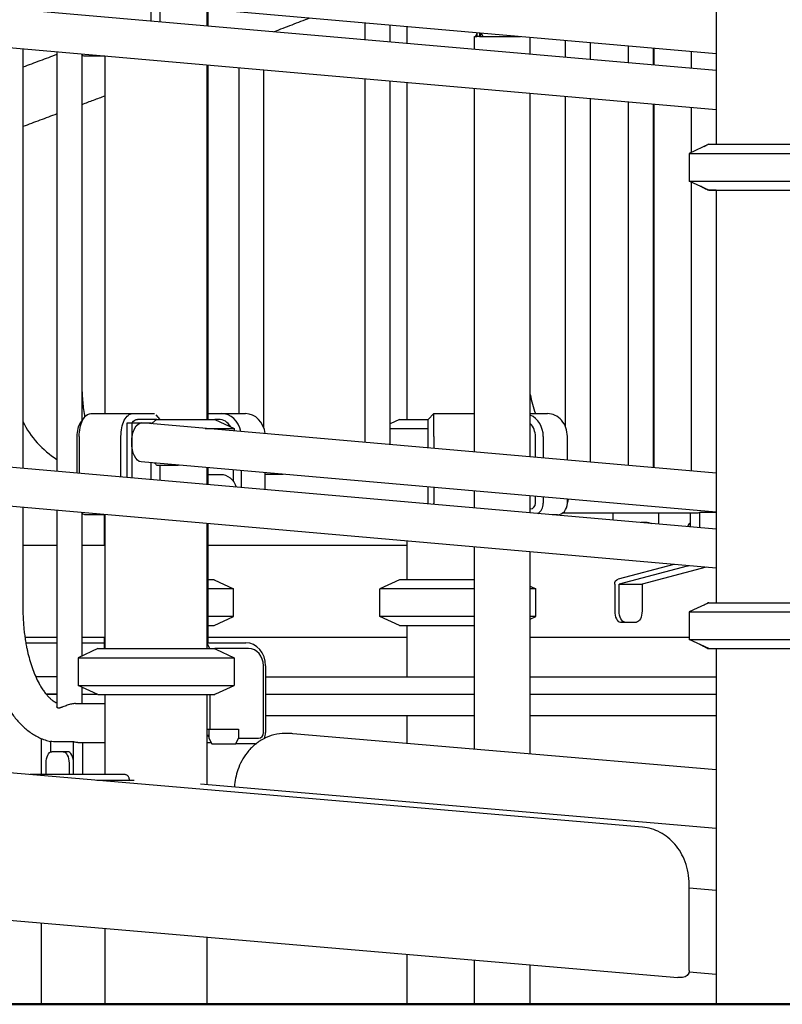
# Model space of a CAD drawing. Units: millimetres. Extents: x 29700 to 118800, y 0 to 21000.
# Drawn here: x 107562 to 108227, y 13279 to 14138 of the extents above; entities that cross this region are included whole.
import ezdxf

# ---------------------------------------------------------------- set-up
doc = ezdxf.new("R2010")
doc.units = ezdxf.units.MM
doc.header["$LTSCALE"] = 15
doc.layers.add('P001', color=131, linetype='Continuous')
doc.layers.add('P_7THICK', color=7, linetype='Continuous', lineweight=50)

msp = doc.modelspace()

# ---------------------------------------------------------------- linework, layer by layer
at = {"layer": 'P001'}
for p, q in [((108169.33, 14389.27, 6293.71), (108169.33, 14029.27, 6293.71)), ((108169.33, 14093.56, 6293.71), (107110.86, 14186.19, 6293.71)), ((108169.33, 14059.43, 6293.71), (107110.11, 14152.12, 6293.71)), ((108169.33, 14108.24, 6293.71), (107667.86, 14152.12, 6293.71)), ((107676.74, 14136.67, 6293.71), (107676.74, 14151.34, 6293.71)), ((107684.21, 14149.27, 6293.71), (107684.21, 14136.01, 6293.71)), ((107725.34, 14147.09, 6293.71), (107725.34, 14132.41, 6293.71)), ((107726.22, 14147.01, 6293.71), (107726.22, 14132.33, 6293.71)), ((107863.34, 14120.34, 6293.71), (107863.34, 14135.01, 6293.71)), ((107885.04, 14118.44, 6293.71), (107885.04, 14133.12, 6293.71)), ((107899.69, 14131.83, 6293.71), (107899.69, 14117.15, 6293.71)), ((107958.66, 14123.17, 6293.71), (107959.5, 14123.17, 6293.71)), ((107958.66, 14111.99, 6293.71), (107958.66, 14123.17, 6293.71)), ((107960.79, 14125.76, 6293.71), (107959.5, 14123.17, 6293.71)), ((107959.5, 14123.17, 6293.71), (107960.79, 14123.17, 6293.71)), ((107960.79, 14126.49, 6293.71), (107960.79, 14123.17, 6293.71)), ((107961.92, 14123.17, 6293.71), (107960.79, 14123.17, 6293.71)), ((107963.04, 14123.17, 6293.71), (107961.92, 14123.17, 6293.71)), ((107963.04, 14126.29, 6293.71), (107963.04, 14123.17, 6293.71)), ((107963.04, 14123.17, 6293.71), (107963.14, 14123.17, 6293.71)), ((107963.14, 14123.17, 6293.71), (107965.75, 14123.17, 6293.71)), ((107963.75, 14123.17, 6293.71), (107963.75, 14126.23, 6293.71)), ((107964.25, 14126.18, 6293.71), (107965.75, 14123.17, 6293.71)), ((107965.75, 14123.17, 6293.71), (107998.66, 14123.17, 6293.71)), ((108007.26, 14107.74, 6293.71), (108007.26, 14122.42, 6293.71)), ((108037.62, 14119.76, 6293.71), (108037.62, 14105.08, 6293.71)), ((108059.32, 14117.86, 6293.71), (108059.32, 14103.18, 6293.71)), ((108092.62, 14114.95, 6293.71), (108092.62, 14100.27, 6293.71)), ((107564.87, 14112.32, 6293.71), (107564.87, 13746.45, 6293.71)), ((107594.52, 14109.73, 6293.71), (107594.52, 13743.86, 6293.71)), ((107616.22, 14107.77, 6293.71), (107616.22, 13787.76, 6293.71)), ((107636.33, 14106.07, 6293.71), (107619.01, 14106.07, 6293.71)), ((107636.34, 14106.07, 6293.71), (107636.34, 13794.27, 6293.71)), ((108114.32, 14113.05, 6293.71), (108114.32, 14098.37, 6293.71)), ((108115.04, 14112.99, 6293.71), (108115.04, 14098.31, 6293.71)), ((108147.62, 14110.14, 6293.71), (108147.62, 14095.46, 6293.71)), ((108169.32, 14108.24, 6293.71), (108169.32, 14093.56, 6293.71)), ((107725.34, 14098.28, 6293.71), (107725.34, 13789.27, 6293.71)), ((107726.22, 14098.2, 6293.71), (107726.22, 13789.27, 6293.71)), ((107753.34, 13794.27, 6293.71), (107753.34, 14095.83, 6293.71)), ((107775.04, 13781.5, 6293.71), (107775.04, 14093.93, 6293.71)), ((107863.34, 13769.14, 6293.71), (107863.34, 14086.21, 6293.71)), ((107885.04, 13767.25, 6293.71), (107885.04, 14084.31, 6293.71)), ((107899.69, 14083.02, 6293.71), (107899.69, 13789.27, 6293.71)), ((107958.66, 13760.8, 6293.71), (107958.66, 14077.86, 6293.71)), ((108007.26, 13756.55, 6293.71), (108007.26, 14073.61, 6293.71)), ((108037.62, 14070.95, 6293.71), (108037.62, 13783.46, 6293.71)), ((108059.32, 14069.05, 6293.71), (108059.32, 13751.99, 6293.71)), ((108092.62, 14066.14, 6293.71), (108092.62, 13749.08, 6293.71)), ((108114.32, 14064.24, 6293.71), (108114.32, 13747.18, 6293.71)), ((108115.04, 14064.18, 6293.71), (108115.04, 13747.12, 6293.71)), ((108147.62, 14061.33, 6293.71), (108147.62, 14022.18, 6293.71)), ((108169.32, 14059.43, 6293.71), (108169.32, 14029.27, 6293.71)), ((108162.83, 14029.27, 6293.71), (108145.83, 14021.34, 6293.71)), ((108162.56, 14029.15, 6293.71), (108162.02, 14029.15, 6293.71)), ((108162.83, 14029.27, 6293.71), (108258, 14029.27, 6293.71)), ((108145.83, 14021.34, 6293.71), (108272.72, 14021.34, 6293.71)), ((108145.83, 14021.34, 6293.71), (108145.83, 13997.2, 6293.71)), ((108145.83, 13997.2, 6293.71), (108272.72, 13997.2, 6293.71)), ((108162.83, 13989.27, 6293.71), (108145.83, 13997.2, 6293.71)), ((108147.62, 13996.36, 6293.71), (108147.62, 13744.27, 6293.71)), ((108168.45, 13989.15, 6293.71), (108161.99, 13989.15, 6293.71)), ((108162.83, 13989.27, 6293.71), (108258, 13989.27, 6293.71)), ((108169.33, 13989.15, 6293.71), (108168.45, 13989.15, 6293.71)), ((108169.32, 13989.15, 6293.71), (108169.32, 13742.37, 6293.71)), ((108169.33, 13989.27, 6293.71), (108169.33, 13629.27, 6293.71)), ((107615.35, 13786.52, 6293.71), (107618.24, 13790.6, 6293.71)), ((107624.01, 13794.27, 6293.71), (107660.38, 13794.27, 6293.71)), ((107660.38, 13794.27, 6293.71), (107679.58, 13794.27, 6293.71)), ((107681.78, 13789.27, 6293.71), (107664.71, 13789.27, 6293.71)), ((107680.84, 13793.17, 6293.71), (107684.21, 13789.27, 6293.71)), ((107681.78, 13789.27, 6293.71), (107732.2, 13789.27, 6293.71)), ((107726.22, 13794.27, 6293.71), (107737.89, 13794.27, 6293.71)), ((107735.39, 13789.27, 6293.71), (107732.2, 13789.27, 6293.71)), ((107732.2, 13789.27, 6293.71), (107749.2, 13781.34, 6293.71)), ((107737.89, 13794.27, 6293.71), (107758.89, 13794.27, 6293.71)), ((107893.19, 13789.27, 6293.71), (107885.04, 13785.47, 6293.71)), ((107893.19, 13789.27, 6293.71), (107918.19, 13789.27, 6293.71)), ((107923.19, 13794.27, 6293.71), (107918.19, 13789.27, 6293.71)), ((107918.19, 13774.27, 6293.71), (107918.19, 13789.27, 6293.71)), ((107923.19, 13794.27, 6293.71), (107958.66, 13794.27, 6293.71)), ((107923.19, 13774.27, 6293.71), (107923.19, 13794.27, 6293.71)), ((108007.26, 13794.27, 6293.71), (108022.24, 13794.27, 6293.71)), ((108169.33, 13693.56, 6293.71), (107110.86, 13786.19, 6293.71)), ((107655.84, 13786.27, 6293.71), (107659.74, 13786.27, 6293.71)), ((107655.84, 13738.49, 6293.71), (107655.84, 13786.27, 6293.71)), ((107659.74, 13786.27, 6293.71), (107676.74, 13786.27, 6293.71)), ((107659.74, 13786.27, 6293.71), (107659.74, 13769.15, 6293.71)), ((108169.33, 13742.37, 6293.71), (107668.61, 13786.19, 6293.71)), ((107676.74, 13785.47, 6293.71), (107676.74, 13786.27, 6293.71)), ((107723.93, 13781.34, 6293.71), (107749.2, 13781.34, 6293.71)), ((107749.2, 13781.34, 6293.71), (107749.2, 13779.13, 6293.71)), ((107885.04, 13781.34, 6293.71), (107918.19, 13781.34, 6293.71)), ((107612.18, 13742.31, 6293.71), (107612.18, 13774.27, 6293.71)), ((107614.01, 13774.27, 6293.71), (107614.01, 13742.15, 6293.71)), ((107650.38, 13738.97, 6293.71), (107650.38, 13774.27, 6293.71)), ((107918.19, 13764.34, 6293.71), (107918.19, 13774.27, 6293.71)), ((107923.19, 13774.27, 6293.71), (107923.19, 13763.91, 6293.71)), ((108011.73, 13756.16, 6293.71), (108011.73, 13774.27, 6293.71)), ((108018.56, 13774.27, 6293.71), (108018.56, 13755.56, 6293.71)), ((108039.56, 13753.72, 6293.71), (108039.56, 13774.27, 6293.71)), ((107659.74, 13769.15, 6293.71), (107659.74, 13738.15, 6293.71)), ((108169.33, 13659.43, 6293.71), (107110.11, 13752.12, 6293.71)), ((108169.33, 13708.24, 6293.71), (107667.86, 13752.12, 6293.71)), ((107676.74, 13736.67, 6293.71), (107676.74, 13751.34, 6293.71)), ((107681.78, 13749.27, 6293.71), (107700.42, 13749.27, 6293.71)), ((107684.21, 13749.27, 6293.71), (107684.21, 13736.01, 6293.71)), ((107725.34, 13747.09, 6293.71), (107725.34, 13732.41, 6293.71)), ((107726.22, 13747.01, 6293.71), (107726.22, 13732.33, 6293.71)), ((107748.38, 13735.23, 6293.71), (107748.38, 13745.07, 6293.71)), ((107726.22, 13741.27, 6293.71), (107737.12, 13741.27, 6293.71)), ((107755.21, 13744.48, 6293.71), (107755.21, 13729.8, 6293.71)), ((107776.21, 13727.96, 6293.71), (107776.21, 13742.64, 6293.71)), ((107791.85, 13741.27, 6293.71), (107776.21, 13741.27, 6293.71)), ((107918.19, 13715.54, 6293.71), (107918.19, 13730.21, 6293.71)), ((107923.19, 13729.78, 6293.71), (107923.19, 13716.07, 6293.71)), ((107958.66, 13711.99, 6293.71), (107958.66, 13726.67, 6293.71)), ((108007.26, 13707.74, 6293.71), (108007.26, 13722.42, 6293.71)), ((108011.73, 13716.07, 6293.71), (108011.73, 13722.03, 6293.71)), ((108018.56, 13721.43, 6293.71), (108018.56, 13716.07, 6293.71)), ((108039.56, 13716.07, 6293.71), (108039.56, 13719.59, 6293.71)), ((107564.87, 13712.32, 6293.71), (107564.87, 13624.27, 6293.71)), ((107923.19, 13715.1, 6293.71), (107923.19, 13716.07, 6293.71)), ((108007.26, 13711.07, 6293.71), (108007.4, 13711.07, 6293.71)), ((107594.52, 13709.73, 6293.71), (107594.52, 13538.44, 6293.71)), ((107616.22, 13707.77, 6293.71), (107616.22, 13582.8, 6293.71)), ((107636.33, 13706.07, 6293.71), (107619.01, 13706.07, 6293.71)), ((107635.67, 13706.07, 6293.71), (107635.67, 13679.27, 6293.71)), ((107636.34, 13706.07, 6293.71), (107636.34, 13589.27, 6293.71)), ((108030.9, 13706.07, 6293.71), (108026.35, 13706.07, 6293.71)), ((108150.97, 13707.27, 6293.71), (108035.01, 13707.27, 6293.71)), ((108079.23, 13707.27, 6293.71), (108079.22, 13701.44, 6293.71)), ((108119.19, 13697.95, 6293.71), (108119.19, 13707.27, 6293.71)), ((108147.08, 13695.51, 6293.71), (108147.08, 13707.27, 6293.71)), ((108169.33, 13707.88, 6293.71), (108154.87, 13707.88, 6293.71)), ((108154.87, 13707.69, 6293.71), (108154.87, 13707.88, 6293.71)), ((108154.87, 13707.69, 6293.71), (108154.87, 13694.82, 6293.71)), ((107725.34, 13698.28, 6293.71), (107725.34, 13589.27, 6293.71)), ((107726.22, 13698.2, 6293.71), (107726.22, 13594.27, 6293.71)), ((108109.19, 13699.27, 6293.71), (108104.05, 13699.27, 6293.71)), ((107594.52, 13679.27, 6293.71), (107564.87, 13679.27, 6293.71)), ((107636.34, 13679.27, 6293.71), (107616.22, 13679.27, 6293.71)), ((107899.69, 13679.27, 6293.71), (107726.22, 13679.27, 6293.71)), ((107899.69, 13683.02, 6293.71), (107899.69, 13649.27, 6293.71)), ((107958.66, 13501.44, 6293.71), (107958.66, 13677.86, 6293.71)), ((108007.26, 13497.27, 6293.71), (108007.26, 13673.61, 6293.71)), ((108132.49, 13662.65, 6293.71), (108083.86, 13649.92, 6293.71)), ((108144.04, 13661.06, 6293.71), (108084.72, 13645.53, 6293.71)), ((108160.69, 13660.18, 6293.71), (108104.72, 13645.53, 6293.71)), ((107731.59, 13649.27, 6293.71), (107726.22, 13649.27, 6293.71)), ((107731.59, 13649.27, 6293.71), (107748.59, 13641.34, 6293.71)), ((107893.19, 13649.27, 6293.71), (107876.19, 13641.34, 6293.71)), ((107893.19, 13649.27, 6293.71), (107876.19, 13641.34, 6293.71)), ((107958.66, 13649.27, 6293.71), (107893.19, 13649.27, 6293.71)), ((107958.66, 13649.27, 6293.71), (107893.19, 13649.27, 6293.71)), ((108007.26, 13643.64, 6293.71), (108012.19, 13641.34, 6293.71)), ((108007.26, 13643.64, 6293.71), (108012.19, 13641.34, 6293.71)), ((108080.82, 13645.53, 6293.71), (108080.82, 13622.27, 6293.71)), ((108084.72, 13645.53, 6293.71), (108104.72, 13645.53, 6293.71)), ((108084.72, 13622.27, 6293.71), (108084.72, 13645.53, 6293.71)), ((108104.72, 13645.53, 6293.71), (108104.72, 13622.27, 6293.71)), ((107748.59, 13641.34, 6293.71), (107726.22, 13641.34, 6293.71)), ((107748.59, 13617.2, 6293.71), (107748.59, 13641.34, 6293.71)), ((107958.66, 13641.34, 6293.71), (107876.19, 13641.34, 6293.71)), ((107876.19, 13617.2, 6293.71), (107876.19, 13641.34, 6293.71)), ((107958.66, 13641.34, 6293.71), (107876.19, 13641.34, 6293.71)), ((107876.19, 13617.2, 6293.71), (107876.19, 13641.34, 6293.71)), ((108012.19, 13641.34, 6293.71), (108007.26, 13641.34, 6293.71)), ((108012.19, 13641.34, 6293.71), (108007.26, 13641.34, 6293.71)), ((108012.19, 13617.2, 6293.71), (108012.19, 13641.34, 6293.71)), ((108012.19, 13617.2, 6293.71), (108012.19, 13641.34, 6293.71)), ((108162.83, 13629.27, 6293.71), (108145.83, 13621.34, 6293.71)), ((108162.56, 13629.15, 6293.71), (108162.02, 13629.15, 6293.71)), ((108162.83, 13629.27, 6293.71), (108258, 13629.27, 6293.71)), ((107748.59, 13617.2, 6293.71), (107726.22, 13617.2, 6293.71)), ((107731.59, 13609.27, 6293.71), (107748.59, 13617.2, 6293.71)), ((107958.66, 13617.2, 6293.71), (107876.19, 13617.2, 6293.71)), ((107893.19, 13609.27, 6293.71), (107876.19, 13617.2, 6293.71)), ((107958.66, 13617.2, 6293.71), (107876.19, 13617.2, 6293.71)), ((107893.19, 13609.27, 6293.71), (107876.19, 13617.2, 6293.71)), ((108012.19, 13617.2, 6293.71), (108007.26, 13617.2, 6293.71)), ((108007.26, 13614.9, 6293.71), (108012.19, 13617.2, 6293.71)), ((108012.19, 13617.2, 6293.71), (108007.26, 13617.2, 6293.71)), ((108007.26, 13614.9, 6293.71), (108012.19, 13617.2, 6293.71)), ((108145.83, 13621.34, 6293.71), (108272.72, 13621.34, 6293.71)), ((108145.83, 13621.34, 6293.71), (108145.83, 13597.2, 6293.71)), ((107726.22, 13609.27, 6293.71), (107731.59, 13609.27, 6293.71)), ((107893.19, 13609.27, 6293.71), (107958.66, 13609.27, 6293.71)), ((107893.19, 13609.27, 6293.71), (107958.66, 13609.27, 6293.71)), ((107899.69, 13609.27, 6293.71), (107899.69, 13564.57, 6293.71)), ((108085.82, 13612.27, 6293.71), (108089.72, 13612.27, 6293.71)), ((108089.72, 13612.27, 6293.71), (108099.72, 13612.27, 6293.71)), ((107566.62, 13599.27, 6293.71), (107594.52, 13599.27, 6293.71)), ((107616.22, 13599.27, 6293.71), (107636.34, 13599.27, 6293.71)), ((107635.67, 13599.27, 6293.71), (107635.67, 13589.27, 6293.71)), ((107726.22, 13599.27, 6293.71), (107899.69, 13599.27, 6293.71)), ((108007.26, 13599.27, 6293.71), (108145.83, 13599.27, 6293.71)), ((107567.41, 13594.27, 6293.71), (107594.52, 13594.27, 6293.71)), ((107616.22, 13594.27, 6293.71), (107635.67, 13594.27, 6293.71)), ((107725.34, 13594.27, 6293.71), (107725.57, 13594.27, 6293.71)), ((107725.57, 13594.27, 6293.71), (107759.14, 13594.27, 6293.71)), ((107727.87, 13589.27, 6293.71), (107725.58, 13593.84, 6293.71)), ((107725.58, 13589.27, 6293.71), (107725.58, 13593.84, 6293.71)), ((108145.83, 13597.2, 6293.71), (108272.72, 13597.2, 6293.71)), ((108162.83, 13589.27, 6293.71), (108145.83, 13597.2, 6293.71)), ((107630.09, 13589.27, 6293.71), (107613.09, 13581.34, 6293.71)), ((107630.09, 13589.27, 6293.71), (107732.09, 13589.27, 6293.71)), ((107761.64, 13589.27, 6293.71), (107732.09, 13589.27, 6293.71)), ((107733.09, 13588.8, 6293.71), (107749.09, 13581.34, 6293.71)), ((108168.45, 13589.15, 6293.71), (108161.99, 13589.15, 6293.71)), ((108162.83, 13589.27, 6293.71), (108258, 13589.27, 6293.71)), ((108169.33, 13589.15, 6293.71), (108168.45, 13589.15, 6293.71)), ((108169.33, 13589.27, 6293.71), (108169.33, 13279.27, 6293.71)), ((107613.09, 13581.34, 6293.71), (107749.09, 13581.34, 6293.71)), ((107613.09, 13581.34, 6293.71), (107613.09, 13557.2, 6293.71)), ((107749.09, 13581.34, 6293.71), (107749.09, 13557.2, 6293.71)), ((107774.63, 13516.07, 6293.71), (107774.63, 13574.27, 6293.71)), ((107776.46, 13574.27, 6293.71), (107776.46, 13516.07, 6293.71)), ((107594.52, 13564.57, 6293.71), (107576.11, 13564.57, 6293.71)), ((107776.46, 13564.57, 6293.71), (107958.66, 13564.57, 6293.71)), ((108007.26, 13564.57, 6293.71), (108169.33, 13564.57, 6293.71)), ((107613.09, 13557.2, 6293.71), (107749.09, 13557.2, 6293.71)), ((107630.09, 13549.27, 6293.71), (107613.09, 13557.2, 6293.71)), ((107616.22, 13555.74, 6293.71), (107616.22, 13541.27, 6293.71)), ((107733.09, 13549.74, 6293.71), (107749.09, 13557.2, 6293.71)), ((107594.52, 13549.57, 6293.71), (107585.07, 13549.57, 6293.71)), ((107585.07, 13549.57, 6293.71), (107594.52, 13549.57, 6293.71)), ((107616.22, 13549.57, 6293.71), (107629.45, 13549.57, 6293.71)), ((107616.22, 13549.57, 6293.71), (107629.45, 13549.57, 6293.71)), ((107630.09, 13549.27, 6293.71), (107732.09, 13549.27, 6293.71)), ((107636.34, 13549.27, 6293.71), (107636.34, 13479.27, 6293.71)), ((107725.34, 13549.27, 6293.71), (107725.34, 13470.75, 6293.71)), ((107725.58, 13519.07, 6293.71), (107725.58, 13549.27, 6293.71)), ((107727.87, 13549.27, 6293.71), (107727.87, 13519.07, 6293.71)), ((107776.46, 13549.57, 6293.71), (107958.66, 13549.57, 6293.71)), ((107776.46, 13549.57, 6293.71), (107958.66, 13549.57, 6293.71)), ((107899.69, 13549.57, 6293.71), (107899.69, 13549.57, 6293.71)), ((108007.26, 13549.57, 6293.71), (108169.33, 13549.57, 6293.71)), ((108007.26, 13549.57, 6293.71), (108169.33, 13549.57, 6293.71)), ((107610.8, 13541.27, 6293.71), (107636.34, 13541.27, 6293.71)), ((107958.66, 13530.57, 6293.71), (107776.46, 13530.57, 6293.71)), ((107899.69, 13530.57, 6293.71), (107899.69, 13506.49, 6293.71)), ((108169.33, 13530.57, 6293.71), (108007.26, 13530.57, 6293.71)), ((108105.05, 13433.49, 6293.71), (107154.15, 13515.03, 6293.71)), ((107725.58, 13519.07, 6293.71), (107725.34, 13519.07, 6293.71)), ((107725.58, 13519.07, 6293.71), (107727.87, 13519.07, 6293.71)), ((107726.98, 13519.07, 6293.71), (107726.98, 13511.07, 6293.71)), ((107727.87, 13519.07, 6293.71), (107752.98, 13519.07, 6293.71)), ((107752.98, 13519.07, 6293.71), (107752.98, 13511.07, 6293.71)), ((107796.82, 13515.17, 6293.71), (107793.32, 13515.17, 6293.71)), ((108169.33, 13483.37, 6293.71), (107800.15, 13515.03, 6293.71)), ((107580.81, 13510.82, 6293.71), (107580.81, 13479.27, 6293.71)), ((107589, 13507.7, 6293.71), (107588.99, 13499.03, 6293.71)), ((107589, 13507.7, 6293.71), (107589, 13508.3, 6293.71)), ((107608.98, 13507.88, 6293.71), (107593.98, 13507.88, 6293.71)), ((107608.98, 13507.69, 6293.71), (107608.98, 13507.88, 6293.71)), ((107608.98, 13482.27, 6293.71), (107608.98, 13507.69, 6293.71)), ((107612.87, 13507.27, 6293.71), (107636.34, 13507.27, 6293.71)), ((107616.77, 13507.27, 6293.71), (107616.77, 13482.27, 6293.71)), ((107725.34, 13507.27, 6293.71), (107728.88, 13507.27, 6293.71)), ((107726.98, 13511.07, 6293.71), (107729.48, 13506.07, 6293.71)), ((107729.48, 13506.07, 6293.71), (107750.48, 13506.07, 6293.71)), ((107750.48, 13506.07, 6293.71), (107752.98, 13511.07, 6293.71)), ((107767.8, 13506.07, 6293.71), (107750.48, 13506.07, 6293.71)), ((107752.98, 13511.07, 6293.71), (107770.3, 13511.07, 6293.71)), ((107600.08, 13499.27, 6293.71), (107590.08, 13499.27, 6293.71)), ((107603.98, 13499.27, 6293.71), (107600.08, 13499.27, 6293.71)), ((107585.08, 13479.27, 6293.71), (107585.08, 13489.27, 6293.71)), ((107605.08, 13489.27, 6293.71), (107605.08, 13479.27, 6293.71)), ((107608.98, 13479.27, 6293.71), (107608.98, 13489.27, 6293.71)), ((107653.92, 13479.27, 6293.71), (107571.15, 13479.27, 6293.71)), ((107661.82, 13474.27, 6293.71), (107629.45, 13474.27, 6293.71)), ((107657.73, 13474.27, 6293.71), (107657.73, 13474.67, 6293.71)), ((107719.61, 13471.24, 6293.71), (108169.33, 13432.67, 6293.71)), ((107108.7, 13390.47, 6293.71), (108135.8, 13302.39, 6293.71)), ((108145.82, 13308.36, 6293.71), (108145.82, 13383.63, 6293.71)), ((108169.33, 13378.09, 6293.71), (108145.82, 13380.1, 6293.71)), ((107580.81, 13349.98, 6293.71), (107580.81, 13279.27, 6293.71)), ((107636.34, 13345.22, 6293.71), (107636.34, 13279.27, 6293.71)), ((107725.34, 13337.59, 6293.71), (107725.34, 13279.27, 6293.71)), ((107899.69, 13322.63, 6293.71), (107899.69, 13279.27, 6293.71)), ((107958.66, 13279.27, 6293.71), (107958.66, 13317.58, 6293.71)), ((108007.26, 13279.27, 6293.71), (108007.26, 13313.41, 6293.71)), ((108145.69, 13307.11, 6293.71), (108169.33, 13305.09, 6293.71)), ((108139.82, 13302.36, 6293.71), (108136.32, 13302.36, 6293.71)), ((107641.31, 13279.27, 6293.71), (107580.81, 13279.27, 6293.71)), ((107636.34, 13279.27, 6293.71), (107725.34, 13279.27, 6293.71)), ((107641.31, 13279.27, 6293.71), (107724.67, 13279.27, 6293.71)), ((107641.31, 13279.27, 6293.71), (107641.31, 13279.27, 6293.71)), ((107724.67, 13279.27, 6293.71), (107724.67, 13279.27, 6293.71)), ((107899.69, 13279.27, 6293.71), (107958.66, 13279.27, 6293.71)), ((108007.26, 13279.27, 6293.71), (107958.66, 13279.27, 6293.71)), ((108169.33, 13279.27, 6293.71), (108258.33, 13279.27, 6293.71))]:
    msp.add_line(p, q, dxfattribs=at)
at = {"layer": 'P001', "elevation": 6293.71}
for points in [[(107814.74, 14139.27, -0.000225), (107799.23, 14133.28, -0.000224), (107783.72, 14127.3)], [(107594.52, 14107.58, -0.000206), (107579.7, 14102.05, -0.000205), (107564.87, 14096.53)], [(107636.34, 14071.33, -0.00028), (107626.28, 14067.57, -0.00028), (107616.22, 14063.8)], [(107594.52, 14055.71, -0.000205), (107579.7, 14050.19, -0.000204), (107564.87, 14044.69)], [(108158.92, 14027.45, -0.000373), (108160.46, 14028.31, -0.00669), (108162.02, 14029.15)], [(108161.99, 13989.15, -0.005107), (108160.1, 13990.19, 0.008715), (108158.21, 13991.22, 0.001731), (108157.82, 13991.42, 0.000998), (108157.43, 13991.62), (108156.15, 13992.28, -0.00687), (108155.72, 13992.52, -0.011515), (108155.3, 13992.78)], [(107616.22, 13817.59, 0.015405), (107617.04, 13804.36, 0.016411), (107618.7, 13791.21)], [(107681.78, 13789.27, 0.003102), (107679.43, 13787.37, 0.002217), (107677.11, 13785.44)], [(107679.52, 13751.1, 0.001324), (107680.65, 13750.18, 0.001565), (107681.78, 13749.27)], [(108158.92, 13627.45, -0.000373), (108160.46, 13628.31, -0.00669), (108162.02, 13629.15)], [(107530.87, 13624.27, 0.01387), (107531.21, 13612.25, 0.014322), (107532.22, 13600.26, 0.012043), (107533.55, 13590.57, 0.013049), (107535.37, 13580.95, 0.01055), (107537.13, 13573.61, 0.011642), (107539.2, 13566.35, 0.005887), (107540.33, 13562.87, 0.00622), (107541.54, 13559.42, 0.022235), (107546.21, 13548.21, 0.028742), (107552, 13537.54, 0.026031), (107557.5, 13529.6, 0.034132), (107563.91, 13522.39, 0.038273), (107571.23, 13516.23, 0.047487), (107579.49, 13511.41, 0.026659), (107584.15, 13509.55, 0.028946), (107589, 13508.22)], [(107564.87, 13624.27, 0.009368), (107565, 13617.46, 0.009423), (107565.39, 13610.66, 0.007056), (107565.83, 13605.65, 0.007381), (107566.43, 13600.67, 0.007371), (107567.14, 13595.87, 0.007772), (107568, 13591.09, 0.005104), (107568.63, 13588.04, 0.00535), (107569.32, 13585, 0.013041), (107571.2, 13577.99, 0.015835), (107573.47, 13571.1, 0.016144), (107576.02, 13564.79, 0.020865), (107579.02, 13558.69, 0.005658), (107579.82, 13557.26, 0.006289), (107580.65, 13555.85, 0.007922), (107581.69, 13554.21, 0.008692), (107582.78, 13552.6, 0.008327), (107583.82, 13551.17, 0.009378), (107584.91, 13549.78, 0.008996), (107585.93, 13548.57, 0.010499), (107587, 13547.4, 0.021518), (107589.05, 13545.43, 0.030823), (107591.29, 13543.68, 0.023671), (107592.86, 13542.72, 0.034239), (107594.52, 13541.94)], [(108161.99, 13589.15, -0.005107), (108160.1, 13590.19, 0.008715), (108158.21, 13591.22, 0.001731), (108157.82, 13591.42, 0.000998), (108157.43, 13591.62), (108156.15, 13592.28, -0.00687), (108155.72, 13592.52, -0.011515), (108155.3, 13592.78)], [(107732.09, 13589.27, -0.000324), (107732.59, 13589.04, -0.000311), (107733.09, 13588.8)], [(107733.09, 13549.74, -0.000311), (107732.59, 13549.5, -0.000324), (107732.09, 13549.27)], [(107610.8, 13541.27, 0.031339), (107609.02, 13541.16, 0.021136), (107607.26, 13540.86, 0.019391), (107605.39, 13540.39, 0.011754), (107603.55, 13539.8, 0.009721), (107601.63, 13539.08, -0.002913), (107599.71, 13538.35, -0.004191), (107598.85, 13538.03, -0.011254), (107597.99, 13537.74, -0.016024), (107597.13, 13537.51, -0.04001), (107596.26, 13537.37, -0.025635), (107595.87, 13537.36, -0.041959), (107595.49, 13537.4, -0.090522), (107594.97, 13537.61, -0.150963), (107594.61, 13538.02, -0.057599), (107594.55, 13538.22, -0.047517), (107594.53, 13538.44)], [(107793.32, 13515.17, 0.06174), (107783.79, 13513.99, 0.05892), (107774.81, 13510.57, 0.055738), (107766.92, 13505.24, 0.050512), (107760.32, 13498.37, 0.042854), (107755.69, 13491.28, 0.039633), (107752.28, 13483.52, 0.034616), (107750.29, 13476.2, 0.033516), (107749.32, 13468.69)], [(107800.15, 13515.03, 0.010685), (107798.48, 13515.14, 0.010702), (107796.82, 13515.17)], [(107657.73, 13474.67, 0.021261), (107657.71, 13475.11, 0.020174), (107657.65, 13475.55, 0.042453), (107657.43, 13476.42, 0.045427), (107657.06, 13477.24, 0.0438), (107656.6, 13477.91, 0.049843), (107656.01, 13478.49, 0.076481), (107655.03, 13479.06, 0.093814), (107653.92, 13479.27)], [(108145.82, 13383.63, 0.044386), (108144.93, 13393.65, 0.046056), (108142.25, 13403.35, 0.04228), (108138.39, 13411.42, 0.045888), (108133.18, 13418.68, 0.044396), (108127.26, 13424.4, 0.048174), (108120.39, 13428.93, 0.049083), (108112.94, 13431.98, 0.051319), (108105.05, 13433.49)]]:
    msp.add_lwpolyline(points, format="xyb", dxfattribs=at)
at = {"layer": 'P001'}
for centre, start, end in [((108089.19, 13824.27, 6293.71), 189.22627, 201.18901), ((107639.19, 13824.27, 6293.71), 206.44391, 237.44277)]:
    msp.add_arc(centre, 83, start, end, dxfattribs=at)
at = {"layer": 'P001', "extrusion": (2.88658e-14, 4.55062e-15, -1)}
msp.add_arc((-108109.19, 13689.27, -6293.71), 10, 90, 112.93986, dxfattribs=at)
at = {"layer": 'P001', "extrusion": (1.89448e-13, 1.04083e-17, -1)}
msp.add_arc((-108139.82, 13308.36, -6293.71), 6, 180, 270, dxfattribs=at)
at = {"layer": 'P001', "extrusion": (-6.16477e-32, 1.04083e-17, -1)}
msp.add_arc((-108136.32, 13308.36, -6293.71), 6, 270, 274.90145, dxfattribs=at)
at = {"layer": 'P001', "extrusion": (0, 0, -1)}
for centre, major_axis, ratio, start_param, end_param in [((107619.01, 14116.07, 6293.71), (0, -10), 0.5, 0, 0.603029), ((107624.01, 13774.27, 6293.71), (0, -20), 0.5, 1.570796, 3.141593), ((107660.38, 13774.27, 6293.71), (0, -20), 0.5, 1.570796, 3.141593), ((107664.71, 13774.27, 6293.71), (0, -15), 0.5, 2.498092, 3.141593), ((107619.68, 13774.27, 6293.71), (0, -15), 0.5, 1.570796, 2.526113), ((107668.24, 13769.15, 6293.71), (0, 17.05), 0.49857, 4.712389, 6.326788), ((107668.24, 13769.15, 6293.71), (0, 17.05), 0.49857, 3.185195, 4.712389), ((107737.12, 13724.27, 6293.71), (0, 17), 0.866025, 0, 1.216261), ((107619.01, 13716.07, 6293.71), (0, -10), 0.5, 0, 0.603029), ((108150.97, 13724.27, 6293.71), (0, 17), 0.866025, 2.918043, 3.141593), ((108150.97, 13724.27, 6293.71), (0, 17), 0.866025, 2.87378, 2.918129), ((108143.18, 13665.45, 6293.71), (0, 4.5), 0.866025, 2.620997, 2.918658), ((108084.72, 13645.53, 6293.71), (0, 4.5), 0.866025, 4.712388, 6.060704), ((108089.72, 13622.27, 6293.71), (0, -10), 0.5, 0, 1.570796), ((108099.72, 13622.27, 6293.71), (0, -10), 0.5, 4.712389, 6.283185), ((107681.09, 13615.27, 6293.71), (38.54, -38.54), 0.57735, 5.727444, 5.73844), ((107593.98, 13624.27, 6293.71), (0, 116.39), 0.5, 3.141593, 3.227298), ((107612.88, 13524.27, 6293.71), (0, -17), 0.866025, 0.223463, 0.267813), ((107612.87, 13524.27, 6293.71), (0, -17), 0.866025, 0, 0.223549), ((107590.08, 13489.27, 6293.71), (0, 10), 0.5, 4.712389, 6.283185), ((107600.08, 13489.27, 6293.71), (0, 10), 0.5, 0, 1.570796), ((107611.77, 13482.27, 6293.71), (0, 10), 0.5, 1.570796, 1.875489)]:
    msp.add_ellipse(centre, major_axis=major_axis, ratio=ratio, start_param=start_param, end_param=end_param, dxfattribs=at)
at = {"layer": 'P001'}
for centre, major_axis, ratio, start_param, end_param in [((107735.39, 13774.27, 6293.71), (0, -15), 0.866025, 2.175527, 3.141593), ((107737.89, 13774.27, 6293.71), (0, -20), 0.866025, 1.791203, 3.141593), ((107758.89, 13774.27, 6293.71), (0, -20), 0.866025, 1.696635, 3.141593), ((108001.24, 13774.27, 6293.71), (0, -20), 0.866025, 1.570796, 2.786386), ((108022.24, 13774.27, 6293.71), (0, -20), 0.866025, 1.570796, 3.141593), ((107998.74, 13774.27, 6293.71), (0, -15), 0.866025, 1.570796, 2.42587), ((108026.47, 13724.27, 6293.71), (0, -17), 0.866025, 1.095189, 1.286469), ((108007.4, 13716.07, 6293.71), (0, -5), 0.866025, 0, 1.570796), ((108009.9, 13716.07, 6293.71), (0, -10), 0.866025, 0.472225, 1.570796), ((108030.9, 13716.07, 6293.71), (0, -10), 0.866025, 0, 1.570796), ((108148.18, 13689.27, 6293.71), (0, 10), 0.5, 0.222406, 0.866893), ((108085.82, 13622.27, 6293.71), (0, 10), 0.5, 1.570796, 3.141593), ((107759.14, 13574.27, 6293.71), (0, 20), 0.866025, 4.712389, 6.283185), ((107761.64, 13574.27, 6293.71), (0, 15), 0.866025, 4.712389, 6.283185), ((107737.37, 13524.27, 6293.71), (0, 17), 0.866025, 2.184594, 2.357925), ((107770.3, 13516.07, 6293.71), (0, 5), 0.866025, 3.141593, 4.712389), ((107767.8, 13516.07, 6293.71), (0, 10), 0.866025, 4.149243, 4.712389), ((107767.8, 13516.07, 6293.71), (0, 10), 0.866025, 3.141593, 3.155544), ((107603.98, 13489.27, 6293.71), (0, -10), 0.5, 1.570796, 3.141593)]:
    msp.add_ellipse(centre, major_axis=major_axis, ratio=ratio, start_param=start_param, end_param=end_param, dxfattribs=at)
at = {"layer": 'P_7THICK'}
msp.add_line((96221.69, 13278.91, 6293.71), (112403.05, 13278.91, 6293.71), dxfattribs=at)

doc.saveas('drawing.dxf')
